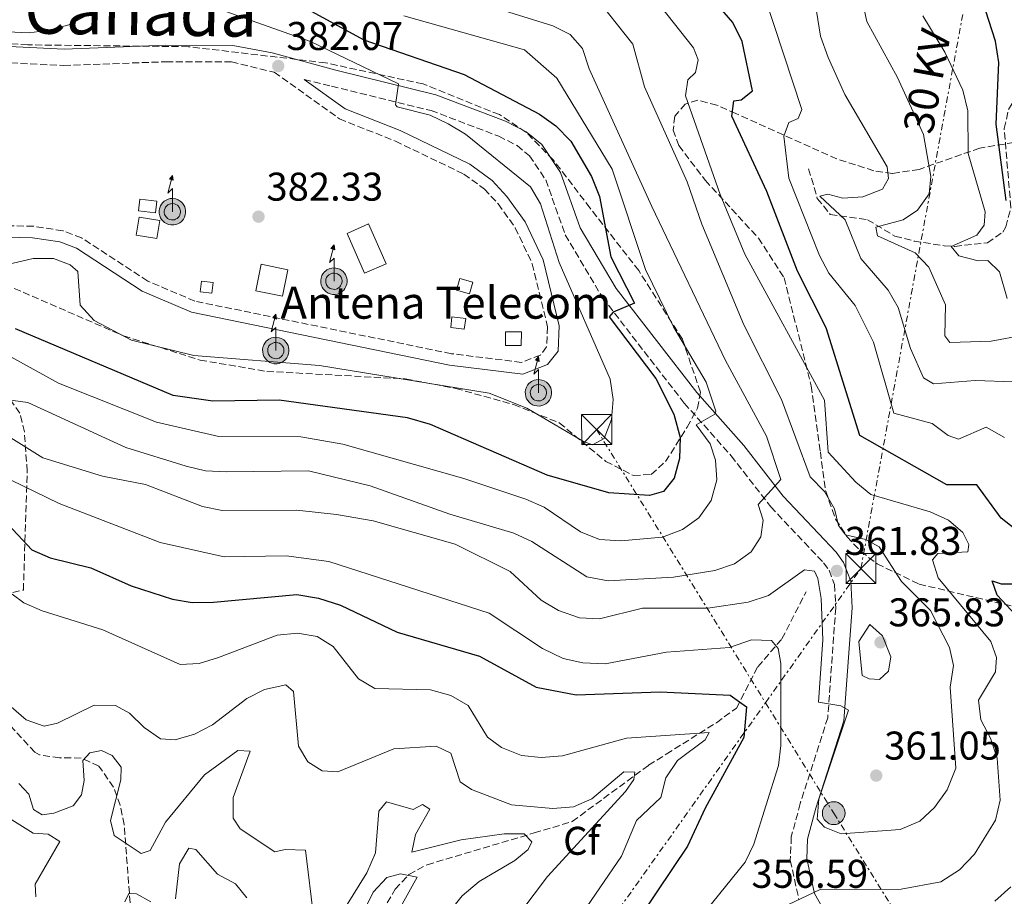
# Model space of a CAD drawing. Units: metres. Extents: x 612003 to 615503, y 4657612 to 4659980.
# Drawn here: x 613448 to 613694, y 4658703 to 4658922 of the extents above; entities that cross this region are included whole.
import ezdxf
from ezdxf.enums import TextEntityAlignment as Align

# ---------------------------------------------------------------- set-up
doc = ezdxf.new("R2010")
doc.units = ezdxf.units.M
doc.header["$MEASUREMENT"] = 0
doc.linetypes.add('DGN Style 3', pattern=[2.435890702152634, 1.739921930109024, -0.6959687720436097])
doc.linetypes.add('DGN Style 7', pattern=[3.4798438602180486, 1.565929737098122, -0.6959687720436097, 0.5219765790327072, -0.6959687720436097])
for name, color, linetype, lineweight in [('Antena (torre-poste)', 7, 'Continuous', 0), ('Camino', 7, 'DGN Style 3', 0), ('Construcción sin especificar', 1, 'Continuous', 0), ('Cota de punto acotado terreno', 7, 'Continuous', 0), ('Curva de nivel directora', 30, 'Continuous', 30), ('Curva de nivel intermedia', 30, 'Continuous', 0), ('Edificio', 1, 'Continuous', 13), ('Etiqueta de zona arbolada', 92, 'Continuous', 0), ('Línea eléctrica', 6, 'DGN Style 7', 0), ('Margen derecho', 7, 'Continuous', 0), ('Nave industrial', 1, 'Continuous', 13), ('Poste tendido eléctrico', 7, 'Continuous', 0), ('Punto acotado terreno (símbolo)', 7, 'Continuous', 0), ('Tensión línea eléctrica', 7, 'Continuous', 0), ('Texto de Cañada', 51, 'Continuous', 0), ('Tipo de antena', 7, 'Continuous', 0), ('Torre eléctrica', 7, 'Continuous', 0), ('Vaguada', 142, 'DGN Style 3', 13), ('Zona arbolada', 92, 'DGN Style 3', 0)]:
    doc.layers.add(name, color=color, linetype=linetype, lineweight=lineweight)
doc.styles.add('Style-Arial', font='arial.ttf')

# ---------------------------------------------------------------- blocks, each defined once
blk = doc.blocks.new('5PATER')
at = {"layer": 'Punto acotado terreno (símbolo)', "linetype": 'Continuous', "lineweight": 0}
h = blk.add_hatch(color=51, dxfattribs=at)
edge = h.paths.add_edge_path()
edge.add_ellipse((0, 0), major_axis=(-0.1095731443231308, -0.1110710700762829), ratio=0.9994222409660317, start_angle=0, end_angle=360)
blk = doc.blocks.new('5TME')
at = {"layer": 'Nave industrial', "color": 7, "linetype": 'Continuous', "lineweight": 0}
for p, q in [((-0.375, 0.375), (0.375, -0.375)), ((0.3723, 0.3776), (-0.3716, -0.3784))]:
    blk.add_line(p, q, dxfattribs=at)
at = {"layer": 'Nave industrial', "color": 7, "linetype": 'Continuous', "lineweight": 0, "flags": 128}
blk.add_lwpolyline([(-0.375, -0.375), (0.375, -0.375), (0.375, 0.375), (-0.375, 0.375), (-0.3716, -0.3784)], dxfattribs=at)
blk = doc.blocks.new('5PELE')
at = {"layer": 'Nave industrial', "linetype": 'Continuous', "lineweight": 0}
h = blk.add_hatch(color=9, dxfattribs=at)
edge = h.paths.add_edge_path()
edge.add_arc((-2.000000476837158e-05, 0), 0.2850000000000001, 0, 360)
at = {"layer": 'Nave industrial', "color": 252, "linetype": 'Continuous', "lineweight": 0}
blk.add_circle((-2.000000476837158e-05, 0), 0.2850000000000001, dxfattribs=at)
blk = doc.blocks.new('5ANTEN')
at = {"layer": 'Construcción sin especificar', "linetype": 'Continuous', "lineweight": 0, "extrusion": (0, 0, -1)}
blk.add_hatch(color=5, dxfattribs=at).paths.add_polyline_path([(-0.0254, 0.7572), (-0.0074, 0.8788), (0.0718, 0.7896000000000001)])
at = {"layer": 'Construcción sin especificar', "linetype": 'Continuous', "lineweight": 0}
for points in [[(0.039, -0.3583), (-0.0328, -0.3574), (-0.0921, -0.3441), (-0.1438, -0.3251), (-0.1919, -0.2949), (-0.2269, -0.263), (-0.2647, -0.2219), (-0.2906000000000001, -0.178), (-0.3112000000000001, -0.1303), (-0.3232, -0.064), (-0.3252, -0.0046), (-0.3178000000000001, 0.0489), (-0.2941000000000001, 0.1163), (-0.2696, 0.1597), (-0.2321, 0.2034), (-0.1989, 0.2326), (-0.171, 0.2528000000000001), (-0.099, 0.2862), (-0.0524, 0.2994), (0.0124, 0.3021), (0.0915, 0.2914), (0.1483, 0.269), (0.2024, 0.2377), (0.2338, 0.2116), (0.2578000000000001, 0.185), (0.291, 0.1357), (0.312, 0.0935), (0.3246, 0.0511), (0.3333, 0.0027), (0.3324000000000001, -0.0536), (0.3246, -0.1024), (0.305, -0.1598), (0.2789, -0.2113), (0.2476, -0.2515), (0.229, -0.2727), (0.1906, -0.3008), (0.1399, -0.3302), (0.0916, -0.3488)], [(0.0285, -0.2317), (-0.018, -0.2311), (-0.0563, -0.2225), (-0.0877, -0.2109), (-0.1151, -0.1938), (-0.1376, -0.1733), (-0.1625, -0.1461), (-0.1776, -0.1206), (-0.1893, -0.0935), (-0.1971, -0.05050000000000001), (-0.1984, -0.0112), (-0.1942, 0.019), (-0.1785, 0.06380000000000001), (-0.1655, 0.0867), (-0.1419, 0.1143), (-0.1199, 0.1337), (-0.1067, 0.1432), (-0.0549, 0.1672), (-0.0323, 0.1736), (0.006500000000000001, 0.1753), (0.0594, 0.1681), (0.0931, 0.1548), (0.1298, 0.1336), (0.146, 0.1201), (0.1579, 0.1069), (0.1815, 0.0719), (0.1939, 0.047), (0.2013, 0.0218), (0.2066, -0.0076), (0.2061, -0.0426), (0.2014, -0.0718), (0.1882, -0.1105), (0.1716, -0.1432), (0.1501, -0.1709), (0.1431, -0.1788), (0.1213, -0.1948), (0.08510000000000001, -0.2158), (0.0573, -0.2265)]]:
    blk.add_hatch(color=5, dxfattribs=at).paths.add_polyline_path(points)
at = {"layer": 'Construcción sin especificar', "color": 7, "linetype": 'Continuous', "lineweight": 0, "elevation": 0.05, "flags": 128}
blk.add_lwpolyline([(0.007, -0.0288), (0.0074, 0.5504), (-0.1102, 0.4384), (0.0074, 0.8788)], dxfattribs=at)
blk.add_lwpolyline([(0.0074, 0.8788), (0.0254, 0.7572), (-0.0718, 0.7896000000000001), (0.0074, 0.8788)], close=True, dxfattribs=at)
at = {"layer": 'Construcción sin especificar', "color": 7, "linetype": 'Continuous', "lineweight": 0, "flags": 128}
for points in [[(-0.2321, 0.2034), (-0.2696, 0.1597), (-0.2941000000000001, 0.1163), (-0.3178000000000001, 0.0489), (-0.3252, -0.0046), (-0.3232, -0.064), (-0.3112000000000001, -0.1303), (-0.2906000000000001, -0.178), (-0.2647, -0.2219), (-0.2269, -0.263), (-0.1919, -0.2949), (-0.1438, -0.3251), (-0.0921, -0.3441), (-0.0328, -0.3574), (0.039, -0.3583), (0.0916, -0.3488), (0.1399, -0.3302), (0.1906, -0.3008), (0.229, -0.2727), (0.2476, -0.2515), (0.2789, -0.2113), (0.305, -0.1598), (0.3246, -0.1024), (0.3324000000000001, -0.0536), (0.3333, 0.0027), (0.3246, 0.0511), (0.312, 0.0935), (0.291, 0.1357), (0.2578000000000001, 0.185), (0.2338, 0.2116), (0.2024, 0.2377), (0.1483, 0.269), (0.0915, 0.2914), (0.0124, 0.3021), (-0.0524, 0.2994), (-0.099, 0.2862), (-0.171, 0.2528000000000001), (-0.1989, 0.2326), (-0.2321, 0.2034)], [(-0.1419, 0.1143), (-0.1655, 0.0867), (-0.1785, 0.06380000000000001), (-0.1942, 0.019), (-0.1984, -0.0112), (-0.1971, -0.05050000000000001), (-0.1893, -0.0935), (-0.1776, -0.1206), (-0.1625, -0.1461), (-0.1376, -0.1733), (-0.1151, -0.1938), (-0.0877, -0.2109), (-0.0563, -0.2225), (-0.018, -0.2311), (0.0285, -0.2317), (0.0573, -0.2265), (0.08510000000000001, -0.2158), (0.1213, -0.1948), (0.1431, -0.1788), (0.1501, -0.1709), (0.1716, -0.1432), (0.1882, -0.1105), (0.2014, -0.0718), (0.2061, -0.0426), (0.2066, -0.0076), (0.2013, 0.0218), (0.1939, 0.047), (0.1815, 0.0719), (0.1579, 0.1069), (0.146, 0.1201), (0.1298, 0.1336), (0.0931, 0.1548), (0.0594, 0.1681), (0.006500000000000001, 0.1753), (-0.0323, 0.1736), (-0.0549, 0.1672), (-0.1067, 0.1432), (-0.1199, 0.1337), (-0.1419, 0.1143)]]:
    blk.add_lwpolyline(points, close=True, dxfattribs=at)

msp = doc.modelspace()

# ---------------------------------------------------------------- linework, layer by layer
at = {"layer": 'Camino', "color": 7, "linetype": 'DGN Style 3', "lineweight": 0}
for points in [[(613431.3700000013, 4658912.149999999, 381.8300000000018), (613459.2300000007, 4658910.820000002, 380.9600000000063), (613484.7499999997, 4658911.760000003, 381.7200000000012), (613501.089999999, 4658911.730000001, 381.5899999999965), (613511.7799999998, 4658909.140000001, 381.6199999999953), (613528.0799999987, 4658897.480000002, 382.2599999999949), (613542.0500000007, 4658891.920000004, 382.0099999999947), (613559.1799999991, 4658883.690000001, 382.0099999999947), (613564.2899999986, 4658879.960000004, 382.0099999999947), (613567.7100000007, 4658876.270000001, 382.0099999999947), (613572.0100000012, 4658870.280000002, 381.9900000000052), (613576.2699999993, 4658861.27, 381.8000000000029), (613580.079999998, 4658845.520000001, 381.8500000000058), (613579.85, 4658840.510000002, 382.0099999999947), (613578.2800000008, 4658838.469999999, 381.9700000000012), (613573.5599999981, 4658836.649999999, 381.8000000000029), (613556.0699999998, 4658838.820000002, 380.9600000000063), (613491.9600000004, 4658851.949999999, 381.8600000000007), (613480.1599999988, 4658856.970000001, 382.0000000000001), (613463.6499999973, 4658867.760000003, 381.8000000000029), (613458.949999999, 4658869.530000002, 381.8000000000029), (613451.6299999988, 4658870.66, 381.8200000000071), (613441.6399999998, 4658870.860000002, 382.0099999999947)], [(613519.2699999998, 4658907.320000002, 381.8500000000058), (613526.1099999994, 4658905.670000002, 381.2100000000065), (613550.9699999992, 4658899.570000002, 378.5399999999936), (613567.8999999984, 4658893.160000001, 376.929999999993), (613572.4600000004, 4658890.800000001, 376.7700000000041), (613575.5799999986, 4658888.280000002, 376.6900000000026), (613579.6299999986, 4658882.230000001, 376.5599999999977), (613584.5100000004, 4658868.510000002, 376.1399999999995), (613593.7999999997, 4658852.830000003, 375.5099999999948), (613614.2399999981, 4658826.460000001, 370.75), (613625.9799999996, 4658813.289999999, 366.7100000000063), (613635.8500000001, 4658800.550000001, 363.3500000000058), (613649.0500000011, 4658786.580000004, 361.800000000003), (613650.4400000013, 4658784.699999999, 361.679999999993), (613651.8099999971, 4658781.120000001, 361.6999999999971), (613652.0799999975, 4658775.340000001, 361.4700000000012), (613650.1000000016, 4658747.88, 359.6600000000036), (613643.2100000007, 4658726.420000004, 357.6900000000023), (613640.989999999, 4658718.13, 356.229999999996), (613640.7299999995, 4658712.270000001, 355.2100000000063), (613642.8700000008, 4658702.469999999, 353.0700000000069)]]:
    msp.add_polyline3d(points, dxfattribs=at)
at = {"layer": 'Curva de nivel directora', "color": 30, "linetype": 'Continuous', "lineweight": 30, "flags": 128}
for points, elevation in [([(613696.94, 4658795.020000001), (613693.3899999983, 4658797.740000002), (613687.36, 4658806.020000001), (613679.8499999996, 4658806.080000001), (613658.1199999994, 4658818.37), (613649.6799999992, 4658845.240000002), (613642.4999999999, 4658859.41), (613634.8499999989, 4658879.300000001), (613626.1399999983, 4658898.160000001), (613626.63, 4658901.980000001), (613628.4699999996, 4658902.25), (613631.269999998, 4658904.520000001), (613628.6699999986, 4658916.789999999), (613626.3399999995, 4658921.52), (613623.1199999986, 4658925.340000002), (613614.7199999989, 4658929.920000001), (613611.1899999994, 4658934.140000002), (613602.4299999997, 4658947.840000001), (613598.469999999, 4658951.340000001), (613593.8600000001, 4658953.150000001)], 350), ([(613502.5199999993, 4658934.550000003), (613534.1799999987, 4658917.25), (613559.2100000002, 4658908.539999999), (613578.0899999986, 4658898.66), (613582.1399999987, 4658895.730000001), (613585.8699999994, 4658891.920000001), (613591.0599999994, 4658883.09), (613593.0399999997, 4658878.109999999), (613595.9099999998, 4658863.029999999), (613601.8199999996, 4658851.470000001), (613596.4999999999, 4658849.230000001), (613595.4600000004, 4658847.99), (613607.1599999993, 4658832.640000002), (613611.6399999987, 4658823.720000001), (613613.2399999991, 4658817.86), (613613.0599999981, 4658812.61), (613611.7500000005, 4658807.699999999), (613609.0300000003, 4658804.410000001), (613605.5900000003, 4658803.400000001), (613595.4000000001, 4658804.050000002), (613579.9599999995, 4658808.510000001), (613550.8099999982, 4658821.140000002), (613545.0700000006, 4658822.78), (613513.0099999991, 4658827.180000001), (613496.4299999987, 4658826.970000001), (613486.4999999999, 4658828.37), (613447.1600000006, 4658845.010000001)], 375), ([(613694.6399999999, 4658877.100000001), (613692.1799999991, 4658896.140000001), (613692.8099999992, 4658911.57), (613692.0000000001, 4658916.880000001), (613688.7799999992, 4658927.010000001)], 325), ([(613444.0999999985, 4658797.359999999), (613451.2499999988, 4658789.810000001), (613455.8199999997, 4658787.79), (613465.9200000005, 4658785.28), (613476.0700000006, 4658780.810000002), (613486.3500000001, 4658777.510000001), (613491.2699999998, 4658776.670000001), (613496.6399999986, 4658776.720000002), (613517.4300000003, 4658778.680000001), (613522.8499999985, 4658777.779999999), (613528.3099999989, 4658776.02), (613542.5299999992, 4658769.260000001), (613563.0599999992, 4658763.290000001), (613577.2100000002, 4658755.539999999), (613587.1900000003, 4658753.630000004), (613608.2599999991, 4658754.34), (613625.6899999991, 4658753.480000001), (613629.7500000005, 4658750.600000001), (613629.12, 4658742.91), (613619.4399999996, 4658725.29), (613615.0799999987, 4658715.750000001), (613603.4299999989, 4658698.510000001)], 350), ([(613699.3699999995, 4658771.070000002), (613692.4099999992, 4658778.53), (613691.2000000001, 4658782.100000001), (613693.4599999997, 4658781.290000001), (613698.48, 4658781.310000001)], 350), ([(613691.8499999981, 4658702.050000001), (613695.8099999989, 4658705.660000001)], 350)]:
    msp.add_lwpolyline(points, dxfattribs=dict(at, elevation=elevation))
at = {"layer": 'Curva de nivel intermedia', "color": 30, "linetype": 'Continuous', "lineweight": 0, "flags": 128}
for points, elevation in [([(613694.2599999999, 4658817.84), (613689.7100000014, 4658820.480000001), (613682.7599999999, 4658817.500000001), (613680.1500000014, 4658818.350000001), (613676.1799999995, 4658821.400000001), (613666.5999999995, 4658823.929999999), (613661.5500000003, 4658841.679999999), (613656.91, 4658850.850000001), (613650.3400000008, 4658858.919999998), (613648.0000000006, 4658863.330000001), (613640.3300000017, 4658882.649999999), (613639.1000000001, 4658893.159999999), (613640.3699999996, 4658896.560000001), (613642.7100000001, 4658897.550000002), (613643.5800000017, 4658899.82), (613634.440000002, 4658927.749999999), (613631.2200000011, 4658931.369999999), (613622.0700000003, 4658936.019999999), (613616.8500000011, 4658943.949999999), (613610.2500000006, 4658958.930000001), (613607.3400000005, 4658963.179999999)], 345.0000000000001), ([(613699.0200000008, 4658843.449999998), (613690.9299999995, 4658841.980000001), (613680.5600000005, 4658841.59), (613679.3400000001, 4658843.289999999), (613679.480000001, 4658851.010000001), (613675.3700000005, 4658860.430000001), (613671.9000000014, 4658864.019999999), (613662.5600000005, 4658868.259999999), (613662.1300000015, 4658870.430000001), (613668.9500000009, 4658872.230000001), (613672.5000000005, 4658874.679999999), (613675.4300000007, 4658878.730000001), (613675.8900000012, 4658883.119999998), (613674.0499999993, 4658893.539999999), (613667.5200000005, 4658907.829999999), (613659.8300000014, 4658921.850000001), (613655.360000001, 4658942.38)], 334.9999999999999), ([(613696.4800000016, 4658831.77), (613686.9100000006, 4658832.119999998), (613676.5500000005, 4658831.32), (613674.0300000015, 4658832.789999999), (613670.7500000002, 4658840.109999999), (613667.6900000003, 4658850.38), (613665.1500000011, 4658854.689999999), (613658.3300000017, 4658862.57), (613654.42, 4658872.289999999), (613648.1400000014, 4658878.199999999), (613650.1100000006, 4658878.669999998), (613653.9000000014, 4658877.699999998), (613658.8900000004, 4658878.019999998), (613663.780000001, 4658879.96), (613665.2600000007, 4658882.569999998), (613664.9099999998, 4658885.499999999), (613654.3300000007, 4658903.609999998), (613650.1900000012, 4658912.810000001), (613648.2700000011, 4658918.119999999), (613646.6300000004, 4658928.679999999), (613645.03, 4658933.73)], 340.0000000000001), ([(613441.9200000013, 4658820.319999999), (613453.9500000011, 4658812.769999999), (613468.8600000021, 4658808.210000001), (613479.630000001, 4658806.13), (613493.8500000013, 4658800.67), (613498.7500000009, 4658799.659999999), (613517.4000000012, 4658799.730000001), (613527.3299999998, 4658798.619999997), (613536.5000000009, 4658797.04), (613556.9700000007, 4658791.250000001), (613570.7500000005, 4658784.369999998), (613578.490000001, 4658777.23), (613582.7800000003, 4658774.67), (613588.0300000008, 4658772.810000001), (613593.0300000008, 4658772.59), (613603.8300000012, 4658775.24), (613620.1500000004, 4658775.230000001), (613630.1799999995, 4658776.720000001), (613635.2500000012, 4658778.38), (613644.25, 4658784.789999999), (613646.7500000012, 4658784.489999999), (613647.6400000007, 4658782.63), (613648.4100000019, 4658777.679999999), (613648.8700000001, 4658767.359999998), (613647.7700000004, 4658751.789999999), (613653.3899999997, 4658750.81), (613655.2800000006, 4658749.779999999), (613647.8399999996, 4658727.489999999), (613647.4599999997, 4658722.489999999), (613649.3100000004, 4658720.5), (613653.4800000013, 4658718.869999998), (613668.2100000011, 4658719.92), (613673.0900000005, 4658722.060000001), (613676.7500000017, 4658725.46), (613679.9200000013, 4658729.850000001), (613682.0600000003, 4658735.230000001), (613680.7200000014, 4658755.49), (613681.5400000017, 4658760.939999999), (613680.5400000004, 4658765.409999999), (613675.7500000005, 4658774.640000001), (613668.5599999998, 4658781.92), (613662.9800000008, 4658790.600000001), (613659.6100000001, 4658792.429999999), (613654.570000002, 4658793.579999999), (613652.7600000015, 4658795.859999999), (613651.7700000014, 4658800.06), (613649.3100000004, 4658804.42), (613645.7000000007, 4658808.029999998), (613638.5700000003, 4658827.34), (613629.12, 4658846.01), (613618.6200000015, 4658871.17), (613614.9800000002, 4658881.789999999), (613604.2699999993, 4658905.52), (613601.3800000015, 4658916.140000002), (613591.4700000007, 4658928.720000001)], 359.9999999999999), ([(613434.78, 4658828.689999999), (613450.2100000016, 4658826.619999998), (613474.6900000013, 4658815.42), (613489.7600000009, 4658810.71), (613494.6300000015, 4658809.57), (613499.8000000014, 4658809.3), (613520.3700000017, 4658809.59), (613535.7200000007, 4658805.8), (613555.6800000009, 4658798.689999999), (613571.6500000014, 4658793.949999998), (613576.1900000009, 4658791.859999998), (613589.9300000007, 4658783.09), (613595.2500000005, 4658782.050000001), (613611.5400000003, 4658782.949999999), (613621.8800000002, 4658784.65), (613626.790000001, 4658786.3), (613630.990000001, 4658789.289999999), (613633.3400000001, 4658793.039999999), (613633.9300000002, 4658797.21), (613632.6900000018, 4658801.11), (613638.3700000015, 4658807.369999998), (613634.7800000017, 4658818.199999998), (613624.5800000003, 4658837.13), (613606.1400000001, 4658875.600000001), (613590.4600000003, 4658909.99), (613588.7900000006, 4658915.039999999), (613585.7100000005, 4658918.600000001), (613581.360000001, 4658920.769999998), (613561.7899999997, 4658926.779999998)], 365.0000000000001), ([(613490.2999999997, 4658927.739999999), (613520.820000001, 4658916.83), (613542.850000001, 4658906.279999999), (613542.0700000009, 4658901.019999998), (613542.5, 4658900.470000001), (613550.7700000004, 4658898.439999999), (613555.2800000008, 4658896.279999999), (613559.55, 4658893.650000001), (613575.7999999998, 4658880.529999998), (613578.320000001, 4658876.220000001), (613582.9900000005, 4658861.63), (613595.7399999998, 4658832.449999999), (613596.4400000017, 4658827.4), (613596.0700000006, 4658822.42), (613594.24, 4658817.659999999), (613591.3299999998, 4658816.09), (613589.0700000002, 4658816.899999999), (613574.9100000003, 4658825.179999999), (613565.5, 4658828.969999999), (613523.0700000018, 4658835.890000001), (613491.680000001, 4658838.390000001), (613476.0800000017, 4658842.21), (613466.7699999999, 4658847.099999999), (613463.2600000007, 4658850.979999999), (613462.6700000007, 4658859.33), (613460.820000002, 4658861.06), (613456.6600000003, 4658862.56), (613451.5599999995, 4658862.609999998), (613441.4600000009, 4658860.310000001)], 380.0000000000001), ([(613445.1199999999, 4658919.230000001), (613450.5800000004, 4658918.989999999), (613455.5400000003, 4658919.619999999), (613460.4900000013, 4658920.939999998), (613474.1300000004, 4658928.23)], 380.0000000000001), ([(613637.0800000017, 4658699.74), (613648.2100000007, 4658704.930000001), (613668.4300000002, 4658704.999999999), (613678.3800000012, 4658706.91), (613682.9800000011, 4658709.899999999), (613686.780000001, 4658713.759999999), (613692.0500000016, 4658722.319999999), (613693.2100000016, 4658727.239999999), (613692.3900000014, 4658737.789999999), (613690.7599999995, 4658742.77), (613688.3600000013, 4658747.309999999), (613687.8000000003, 4658752.279999998), (613692.0500000016, 4658759.350000001), (613692.2800000019, 4658762.939999999), (613690.8300000011, 4658766.9), (613677.6500000004, 4658782.830000001), (613676.230000001, 4658787.279999998), (613677.6300000001, 4658788.890000001), (613685.1000000001, 4658789.349999999), (613685.3200000015, 4658791.159999999), (613683.8600000018, 4658794.149999999), (613680.2699999999, 4658797.27), (613675.7100000002, 4658799.330000001), (613660.8799999997, 4658803.67), (613657.0799999998, 4658806.710000001), (613650.2100000011, 4658814.199999999), (613649.2900000003, 4658827.220000002), (613629.3700000005, 4658863.67), (613623.1900000002, 4658878.579999999), (613614.5500000011, 4658903.24), (613615.0899999999, 4658907.27), (613617.0299999999, 4658909.060000001), (613617.7000000004, 4658912.27), (613616.5200000004, 4658915.220000001), (613606.7500000005, 4658927.749999999)], 355.0000000000001), ([(613438.800000001, 4658841.92), (613457.8600000005, 4658831.430000001), (613482.3700000015, 4658821.680000001), (613497.9100000004, 4658818.17), (613518.4500000017, 4658818.019999999), (613528.9300000003, 4658816.189999999), (613559.2000000014, 4658807.659999999), (613574.6200000019, 4658802.489999999), (613579.2199999996, 4658800.509999999), (613588.280000001, 4658794.3), (613593.0300000008, 4658792.439999999), (613598.430000001, 4658792.070000002), (613608.8300000012, 4658792.939999999), (613613.7900000013, 4658794.880000001), (613617.8400000012, 4658797.849999999), (613620.9800000017, 4658802.140000001), (613622.41, 4658807.270000001), (613622.0700000003, 4658812.259999999), (613620.7300000014, 4658816.3), (613617.2300000011, 4658821.079999999), (613621.8800000002, 4658823.75), (613622.1500000008, 4658824.460000001), (613619.7100000001, 4658831.720000001), (613611.5400000003, 4658845.539999999), (613604.5300000008, 4658859.819999999), (613596.1900000013, 4658884.960000001), (613582.36, 4658907.690000001), (613574.3500000014, 4658914.769999999), (613544.1400000006, 4658923.220000001)], 370.0000000000001), ([(613694.9300000004, 4658852.589999998), (613693.0199999993, 4658859.279999998), (613690.1200000005, 4658862.09), (613687.6500000005, 4658861.989999999), (613682.8300000015, 4658863.259999999), (613680.9200000004, 4658865.57), (613687.3300000008, 4658868.439999998), (613689.1400000014, 4658870.970000001), (613689.4000000006, 4658874.23), (613685.1400000004, 4658888.82), (613685.0599999998, 4658899.519999999), (613683.8100000004, 4658904.65), (613679.32, 4658914.149999999), (613673.8600000016, 4658923.249999999)], 330.0000000000001), ([(613446.0900000001, 4658807.189999999), (613458.0300000003, 4658801.380000001), (613483.3000000013, 4658791.65), (613499.2900000018, 4658788.05), (613514.7700000004, 4658788.32), (613525.4000000008, 4658786.939999999), (613565.5100000012, 4658774.029999998), (613578.7900000005, 4658765.13), (613584.0000000007, 4658762.679999998), (613588.870000001, 4658761.55), (613594.4900000005, 4658761.359999999), (613609.8100000003, 4658764.24), (613625.5599999994, 4658765.45), (613631.0300000011, 4658767.33), (613636.0700000015, 4658767.140000001), (613637.7300000022, 4658765.189999999), (613638.4100000017, 4658761.449999999), (613638.3500000013, 4658740.930000001), (613637.75, 4658735.970000001), (613631.6300000001, 4658716.289999999), (613629.4599999997, 4658711.779999998), (613619.6699999997, 4658699.600000001)], 355.0000000000001), ([(613446.3300000014, 4658778.720000001), (613449.2300000006, 4658776.59), (613453.8000000013, 4658774.560000001), (613468.9900000016, 4658769.8)], 345.0000000000001), ([(613663.0600000012, 4658757.460000001), (613660.4400000017, 4658757.550000001), (613658.7200000006, 4658758.46), (613657.8399999999, 4658766.939999999), (613660.6400000006, 4658771.13), (613663.8000000011, 4658768.319999999), (613665.8200000017, 4658763.099999999), (613665.2600000007, 4658759.48), (613663.0600000012, 4658757.460000001)], 365), ([(613468.9900000016, 4658769.8), (613488.2600000012, 4658761.189999999), (613493.0600000002, 4658761.46), (613497.8600000013, 4658762.88), (613512.5300000008, 4658768.489999999), (613517.5900000012, 4658768.99), (613522.5199999998, 4658768.199999999), (613526.5000000006, 4658765.630000001), (613532.8600000021, 4658757.609999998), (613536.8899999998, 4658755.15), (613550.8300000007, 4658754.800000002), (613555.8799999999, 4658753.4), (613560.2200000006, 4658750.900000001), (613565.0799999998, 4658743.039999997), (613568.5700000012, 4658740.460000001), (613573.5300000011, 4658738.470000002), (613578.510000001, 4658737.939999999), (613583.7800000017, 4658738.390000001), (613599.8100000002, 4658742.749999999), (613620.4299999997, 4658744.220000001), (613619.4599999995, 4658742.359999998), (613612.5300000005, 4658737.189999999), (613609.6000000002, 4658732.850000001), (613608.390000001, 4658727.98), (613602.3400000003, 4658722.190000001), (613598.5300000015, 4658713.259999998), (613589.8600000013, 4658700.599999999)], 345.0000000000001), ([(613446.0499999998, 4658750.619999999), (613449.7600000001, 4658747.309999999), (613454.32, 4658745.76), (613457.6300000002, 4658746.550000002), (613466.79, 4658750.98), (613472.1200000009, 4658750.960000002), (613475.6400000014, 4658748.999999999), (613479.26, 4658745.470000001), (613483.3600000016, 4658742.62), (613487.0600000009, 4658742.380000001), (613491.8500000008, 4658743.8), (613496.3500000003, 4658746.119999997), (613504.910000001, 4658752.67), (613509.3800000015, 4658754.909999998), (613514.7000000011, 4658756.050000001), (613516.5600000008, 4658754.459999999), (613517.8799999995, 4658740.789999999), (613520.1500000005, 4658736.890000001)], 340.0000000000001), ([(613447.9699999997, 4658731.41), (613450.4300000007, 4658728.76), (613451.5900000008, 4658724.98), (613453.8200000015, 4658723.63), (613456.6900000015, 4658724.039999999), (613461.5100000005, 4658725.9), (613463.6600000008, 4658728.599999999), (613464.3, 4658732.15), (613463.9500000014, 4658737.15), (613465.7300000006, 4658739.140000001), (613468.5900000016, 4658739.689999999), (613471.2900000017, 4658738.429999999), (613473.5, 4658735.489999999), (613473.4400000019, 4658732.390000001), (613470.8700000015, 4658722.159999999), (613471.8200000013, 4658718.439999999), (613478.5400000003, 4658713.96), (613480.7599999999, 4658714.74), (613484.6, 4658721.75), (613494.360000001, 4658733.599999999), (613502.6700000013, 4658739.699999998), (613505.7800000005, 4658739.509999998), (613501.5000000001, 4658727.98), (613501.5300000014, 4658722.749999999), (613503.2999999995, 4658720.13), (613511.9500000018, 4658714.359999998), (613514.5500000013, 4658714.939999999), (613519.5899999995, 4658714.81), (613521.6799999994, 4658697.65)], 334.9999999999999), ([(613520.1500000005, 4658736.890000001), (613523.7600000004, 4658734.59), (613527.7000000009, 4658734.390000001), (613541.6799999997, 4658740.140000001), (613552.240000001, 4658740.749999999), (613555.8700000009, 4658739.01), (613558.2699999993, 4658731.88), (613561.060000001, 4658729.949999998), (613571.1100000005, 4658726.119999999), (613581.4300000002, 4658725.199999998), (613586.5700000012, 4658725.640000002), (613591.1599999999, 4658727.619999999), (613599.1600000019, 4658734.380000001), (613601.8600000021, 4658734.230000001), (613601.6400000007, 4658732.420000001), (613599.5199999996, 4658729.449999998), (613580.0399999999, 4658708.220000001), (613570.3400000016, 4658695.29)], 340.0000000000001), ([(613438.1300000005, 4658727.4), (613451.5400000016, 4658718.989999999)], 330.0000000000001), ([(613529.6200000009, 4658700.520000001), (613534.9200000005, 4658709.15), (613537.0500000007, 4658714.13), (613537.9, 4658724.510000001), (613539.8700000015, 4658726.859999999), (613546.480000001, 4658724.92), (613548.8600000015, 4658726.189999999), (613550.6699999997, 4658725.009999999), (613547.0599999998, 4658718.689999999), (613546.2000000015, 4658714.3), (613558.5100000007, 4658717.369999999), (613569.2100000004, 4658718.890000001), (613574.2100000005, 4658718.84), (613576.1100000005, 4658716.84), (613575.2000000008, 4658714.98), (613571.8900000005, 4658712.199999999), (613563.01, 4658706.96), (613558.7499999999, 4658703.350000001), (613552.3300000003, 4658695.399999999)], 334.9999999999999), ([(613451.5400000016, 4658718.989999999), (613455.2699999999, 4658718.769999998), (613458.2200000003, 4658716.92), (613452.0300000011, 4658706.289999999), (613452.1800000009, 4658703.130000001)], 330.0000000000001), ([(613487.1200000012, 4658702.659999999), (613488.1500000015, 4658711.400000001), (613490.4299999992, 4658715.279999999), (613492.1700000005, 4658714.930000001), (613497.5700000006, 4658708.770000001), (613502.0800000012, 4658706.340000001), (613504.9400000002, 4658702.890000001)], 330.0000000000001), ([(613529.7100000003, 4658690.529999998), (613536.5099999999, 4658704.310000001), (613539.8800000004, 4658707.980000001), (613543.3499999995, 4658708.859999999), (613547.4700000011, 4658708.050000001), (613539.1100000015, 4658692.86)], 330.0000000000001), ([(613474.440000001, 4658701.890000001), (613475.4600000002, 4658703.96), (613477.3300000011, 4658703.890000001), (613480.9100000019, 4658701.869999998)], 330.0000000000001)]:
    msp.add_lwpolyline(points, dxfattribs=dict(at, elevation=elevation))
at = {"layer": 'Edificio', "color": 1, "linetype": 'Continuous', "lineweight": 13, "extrusion": (0.04888515825893356, -0.00537568751094326, 0.9987899395197088), "elevation": 5329.994275267483, "flags": 128}
msp.add_lwpolyline([(4698019.025513921, -100419.2898342009), (4698016.097972291, -100419.2898342009), (4698016.09175547, -100415.0197918878), (4698019.019297102, -100415.019791888), (4698019.025513921, -100419.2898342009)], close=True, dxfattribs=at)
at = {"layer": 'Edificio', "color": 51, "linetype": 'Continuous', "lineweight": 13, "extrusion": (0.04888515825893356, -0.00537568751094326, 0.9987899395197088), "elevation": 5329.994275267483, "flags": 128}
msp.add_lwpolyline([(4698016.097972291, -100419.2898342009), (4698016.09175547, -100415.0197918878), (4698019.019297102, -100415.019791888), (4698019.025513921, -100419.2898342009), (4698016.097972291, -100419.2898342009)], dxfattribs=at)
at = {"layer": 'Edificio', "color": 1, "linetype": 'Continuous', "lineweight": 13, "extrusion": (-0.089740374323855, -0.06054614689067579, 0.9941231459496892), "elevation": -336751.4572525333, "flags": 128}
msp.add_lwpolyline([(-3518914.327949851, 3096007.124380973), (-3518915.372275373, 3096001.304794717), (-3518926.053655211, 3096003.239096757), (-3518925.017619402, 3096009.064243059), (-3518914.327949851, 3096007.124380973)], close=True, dxfattribs=at)
at = {"layer": 'Edificio', "color": 51, "linetype": 'Continuous', "lineweight": 13, "extrusion": (-0.089740374323855, -0.06054614689067579, 0.9941231459496892), "elevation": -336751.4572525333, "flags": 128}
msp.add_lwpolyline([(-3518925.017619402, 3096009.064243059), (-3518926.053655211, 3096003.239096757), (-3518915.372275373, 3096001.304794717), (-3518914.327949851, 3096007.124380973), (-3518925.017619402, 3096009.064243059)], dxfattribs=at)
at = {"layer": 'Edificio', "color": 1, "linetype": 'Continuous', "lineweight": 13, "extrusion": (0.05415049218489673, -0.04251447504169853, 0.9976273069679189), "elevation": -164462.1748860633, "flags": 128}
msp.add_lwpolyline([(4043274.518861169, 2388777.744393982), (4043268.440619288, 2388774.694102905), (4043265.391390306, 2388780.794685059), (4043271.475807496, 2388783.837129333), (4043274.518861169, 2388777.744393982)], close=True, dxfattribs=at)
at = {"layer": 'Edificio', "color": 51, "linetype": 'Continuous', "lineweight": 13, "extrusion": (0.05415049218489673, -0.04251447504169853, 0.9976273069679189), "elevation": -164462.1748860633, "flags": 128}
msp.add_lwpolyline([(4043268.440619288, 2388774.694102905), (4043265.391390306, 2388780.794685059), (4043271.475807496, 2388783.837129333), (4043274.518861169, 2388777.744393982), (4043268.440619288, 2388774.694102905)], dxfattribs=at)
at = {"layer": 'Edificio', "color": 1, "linetype": 'Continuous', "lineweight": 13, "extrusion": (0.1293860833262199, 0.2373053956713852, 0.9627800323161818), "elevation": 1185329.153536136, "flags": 128}
msp.add_lwpolyline([(1691502.760275581, -4220807.577678405), (1691502.085611322, -4220804.469861143), (1691505.379445257, -4220803.692906828), (1691506.054109516, -4220806.800724089), (1691502.760275581, -4220807.577678405)], close=True, dxfattribs=at)
at = {"layer": 'Edificio', "color": 51, "linetype": 'Continuous', "lineweight": 13, "extrusion": (0.1293860833262199, 0.2373053956713852, 0.9627800323161818), "elevation": 1185329.153536135, "flags": 128}
msp.add_lwpolyline([(1691502.085611322, -4220804.469861143), (1691505.379445257, -4220803.692906828), (1691506.054109516, -4220806.800724089), (1691502.760275581, -4220807.577678405), (1691502.085611322, -4220804.469861143)], dxfattribs=at)
at = {"layer": 'Edificio', "color": 51, "linetype": 'Continuous', "lineweight": 13, "extrusion": (0.07085879255243635, -0.008823925112853435, 0.9974473268617313), "elevation": 2746.175945441137, "flags": 128}
msp.add_lwpolyline([(4698957.669208614, -32969.53142990696), (4698957.67800857, -32966.60040243145), (4698960.348476694, -32966.60040243156), (4698960.340912477, -32969.54132792924), (4698957.669208614, -32969.53142990696)], dxfattribs=at)
at = {"layer": 'Edificio', "color": 51, "linetype": 'Continuous', "lineweight": 13, "extrusion": (0.04026864292376974, -0.1612995360490456, 0.9860836151500747), "elevation": -726383.9869844858, "flags": 128}
msp.add_lwpolyline([(1723741.207426907, 4310727.765142215), (1723738.003123134, 4310729.025910701), (1723738.965172041, 4310731.552224596), (1723742.179178034, 4310730.289067648), (1723741.207426907, 4310727.765142215)], dxfattribs=at)
at = {"layer": 'Edificio', "color": 1, "linetype": 'Continuous', "lineweight": 13, "extrusion": (0.04026864292376974, -0.1612995360490456, 0.9860836151500747), "elevation": -726383.9869039485, "flags": 128}
msp.add_lwpolyline([(1723742.179178034, 4310730.289067648), (1723741.207426907, 4310727.765142215), (1723738.003123134, 4310729.025910701), (1723738.965172041, 4310731.552224596), (1723742.179178034, 4310730.289067648)], close=True, dxfattribs=at)
at = {"layer": 'Edificio', "color": 1, "linetype": 'Continuous', "lineweight": 13, "extrusion": (0.0006142705702472244, 0.1222398481539929, 0.9925003990905773), "elevation": 570254.3260620126, "flags": 128}
msp.add_lwpolyline([(-590154.8119929967, -4626859.602017731), (-590154.8091287101, -4626856.166192969), (-590150.8290784595, -4626856.166192969), (-590150.8319427454, -4626859.602017731), (-590154.8119929967, -4626859.602017731)], close=True, dxfattribs=at)
at = {"layer": 'Edificio', "color": 51, "linetype": 'Continuous', "lineweight": 13, "extrusion": (0.0006142705702472244, 0.1222398481539929, 0.9925003990905773), "elevation": 570254.3260620126, "flags": 128}
msp.add_lwpolyline([(-590150.8319427454, -4626859.602017731), (-590150.8290784595, -4626856.166192969), (-590154.8091287101, -4626856.166192969), (-590154.8119929967, -4626859.602017731), (-590150.8319427454, -4626859.602017731)], dxfattribs=at)
at = {"layer": 'Edificio', "color": 1, "linetype": 'Continuous', "lineweight": 13}
for points in [[(613483.2100000001, 4658872.08, 384.7299999999959), (613482.4900000002, 4658867.560000001, 384.7299999999959), (613477.2699999996, 4658868.41, 385.3600000000006), (613478, 4658872.92, 385.3600000000006)], [(613496.4900000002, 4658856.59, 384.9400000000023), (613496.1500000004, 4658853.939999999, 384.9400000000023), (613493.25, 4658854.310000001, 385.1499999999942), (613493.5800000001, 4658856.960000001, 385.1499999999942)]]:
    msp.add_polyline3d(points, close=True, dxfattribs=at)
at = {"layer": 'Edificio', "color": 51, "linetype": 'Continuous', "lineweight": 13}
msp.add_polyline3d([(613482.4900000002, 4658867.560000001, 384.7299999999959), (613477.2699999996, 4658868.41, 385.3600000000006), (613478, 4658872.92, 385.3600000000006), (613483.2100000001, 4658872.08, 384.7299999999959), (613482.4900000002, 4658867.560000001, 384.7299999999959)], dxfattribs=at)
at = {"layer": 'Línea eléctrica', "color": 6, "linetype": 'DGN Style 7', "lineweight": 0}
for points in [[(612964.8899999995, 4657765.350000001, 302.0599999999977), (612972.8823813358, 4657781.003721034, 302.5629000000045), (613091.3999999985, 4658013.13, 310.0200000000041), (613070.0199999991, 4658176.84, 317.9700000000012), (613196.3103196203, 4658286.069102772, 319.3277999999991), (613213.1097287007, 4658300.598992208, 319.5084000000061), (613313.6999999986, 4658387.600000001, 320.5899999999965), (613478.5199999985, 4658531.989999999, 321.7400000000052), (613567.7800000004, 4658657.640000001, 343.9700000000012), (613634.5419778181, 4658751.607852226, 356.5338999999949), (613658.3799999991, 4658785.160000001, 361.0200000000041), (613698.2800000014, 4659002.269999999, 323.6000000000058)], [(613592.3500000017, 4658819.86, 380.2100000000065), (613634.5419778181, 4658751.607852226, 365.9869000000036), (613651.5900000008, 4658724.030000002, 360.2400000000052), (613716.9499999997, 4658618.87, 337.179999999993), (613773.0900000008, 4658527.519999999, 325.5899999999965), (613641.5199999991, 4658281.399999999, 311.2400000000052)]]:
    msp.add_polyline3d(points, dxfattribs=at)
at = {"layer": 'Margen derecho', "color": 7, "linetype": 'Continuous', "lineweight": 0}
for points in [[(613431.7800000004, 4658916.230000001, 381.8300000000018), (613459.260000002, 4658914.920000004, 380.9600000000063), (613484.6799999982, 4658915.859999999, 381.7200000000012), (613501.48, 4658915.830000003, 381.5899999999965), (613511.2899999979, 4658913.960000002, 381.6100000000007), (613527.1399999999, 4658909.640000002, 381.2100000000065), (613552.1900000018, 4658903.489999998, 378.5399999999936), (613569.5700000003, 4658896.91, 376.929999999993), (613574.719999998, 4658894.25, 376.7700000000041), (613578.6400000007, 4658891.080000003, 376.6900000000026), (613583.3199999989, 4658884.090000001, 376.5599999999977), (613588.2399999986, 4658870.260000002, 376.1399999999995), (613597.1999999994, 4658855.140000001, 375.5099999999948), (613617.3899999998, 4658829.09, 370.75), (613629.1400000001, 4658815.910000001, 366.7100000000063), (613638.9699999982, 4658803.220000001, 363.3500000000058), (613652.1900000017, 4658789.219999999, 361.800000000003), (613654.0699999991, 4658786.690000003, 361.679999999993), (613655.8799999973, 4658781.970000001, 361.6999999999971), (613656.1900000003, 4658775.289999999, 361.4700000000012), (613654.1499999973, 4658747.09, 359.6600000000036), (613647.14, 4658725.270000001, 357.6900000000023), (613645.0700000003, 4658717.500000001, 356.229999999996), (613644.8500000013, 4658712.620000001, 355.2100000000063), (613646.7499999988, 4658703.949999999, 353.0700000000069), (613652.8299999986, 4658693.210000001, 350.6699999999983)], [(613441.6799999999, 4658867.980000002, 382.0099999999947), (613451.3799999985, 4658867.780000002, 381.8200000000071), (613458.2100000014, 4658866.730000001, 381.8000000000029), (613462.3399999997, 4658865.170000004, 381.8000000000029), (613478.7999999997, 4658854.420000004, 382.0000000000001), (613491.1000000021, 4658849.180000001, 381.8600000000007), (613555.6000000006, 4658835.970000001, 380.9600000000063), (613573.9200000024, 4658833.699999999, 381.8000000000029), (613580.0699999991, 4658836.080000003, 381.9700000000012), (613582.6900000009, 4658839.470000001, 382.0099999999947), (613582.969999998, 4658845.800000003, 381.8500000000058), (613579.0000000006, 4658862.230000001, 381.8000000000029), (613574.4999999988, 4658871.739999999, 381.9900000000052), (613569.9400000013, 4658878.100000003, 382.0099999999947), (613566.2100000009, 4658882.120000003, 382.0099999999947), (613560.670000002, 4658886.170000002, 382.0099999999947), (613543.2100000009, 4658894.559999999, 382.0099999999947), (613529.4699999989, 4658900.030000002, 382.2599999999949), (613519.2699999998, 4658907.320000002, 381.8500000000058)]]:
    msp.add_polyline3d(points, dxfattribs=at)
at = {"layer": 'Vaguada', "color": 142, "linetype": 'DGN Style 3', "lineweight": 13}
for points in [[(613645.3200000003, 4658885.029999999, 342.1100000000006), (613647.4900000002, 4658877.630000001, 340.0099999999948), (613650.7300000006, 4658873.600000001, 338.3300000000018), (613660.0199999996, 4658872.289999999, 335.820000000007), (613666.8799999999, 4658868.180000001, 332.8899999999995), (613671.6500000004, 4658866.970000001, 331.8000000000029), (613679.2000000002, 4658865.77, 330.3699999999953), (613681.8300000001, 4658865.630000001, 329.1100000000006), (613689.9699999997, 4658866.539999999, 327.6499999999942), (613693.8600000005, 4658869.199999999, 325.8399999999965), (613694.6200000001, 4658870.480000001, 325.5500000000029), (613695.8499999996, 4658875.369999999, 325.570000000007), (613694.1799999997, 4658895.07, 323.6600000000035), (613695.2699999996, 4658899.850000001, 323.2599999999948), (613699.3300000001, 4658906.74, 322.570000000007), (613702.3300000001, 4658909.77, 322.1999999999971), (613710.9199999999, 4658914.859999999, 321.4700000000012), (613716.3099999996, 4658919.100000001, 320.9400000000023)], [(613495.8200000003, 4658630.600000001, 320.7599999999948), (613497.5199999996, 4658636.230000001, 321.2799999999988), (613498.4900000002, 4658646.300000001, 321.4400000000023), (613507.8700000001, 4658653.25, 323.3800000000047), (613517.8200000003, 4658668.41, 326), (613523.1399999997, 4658674.83, 326.7899999999936), (613529.8099999996, 4658680.82, 327.570000000007), (613537.5599999996, 4658697.390000001, 328.3600000000006), (613542.0099999999, 4658705.060000001, 330.1900000000023), (613545.4500000002, 4658708.680000001, 331.2299999999959), (613549.9800000006, 4658711.140000001, 332.2899999999936), (613576.7300000006, 4658719.08, 337.2700000000041), (613586.25, 4658721.939999999, 338.1399999999995), (613605.3200000003, 4658735.99, 340.7899999999936), (613609.7400000002, 4658738.77, 341.9799999999959), (613622.2699999996, 4658746.630000001, 347.8399999999965), (613627.2999999998, 4658750.26, 349.5800000000018), (613632.6100000005, 4658760.619999999, 352.7200000000012), (613638.6500000004, 4658767.560000001, 356.6399999999995), (613644.6699999999, 4658779.34, 359.5299999999988)]]:
    msp.add_polyline3d(points, dxfattribs=at)
at = {"layer": 'Zona arbolada', "color": 92, "linetype": 'DGN Style 3', "lineweight": 0}
for points in [[(613442.3700000001, 4658857.09, 377.8099999999977), (613474.1399999997, 4658843.27, 378.2400000000052), (613493.25, 4658837.210000001, 378.0099999999948), (613509.9100000003, 4658834.4, 377.7100000000065), (613544.5099999999, 4658832.52, 376.9799999999959), (613557.1500000004, 4658830.140000001, 377.820000000007), (613571.5999999996, 4658826.109999999, 378.0200000000041), (613583.0199999996, 4658821.550000001, 377.5399999999936), (613594.6500000004, 4658811.9, 376.2700000000041), (613601.5700000003, 4658808.359999999, 376.1399999999995), (613605.9600000001, 4658808.66, 376.1399999999995), (613609.5499999998, 4658811.850000001, 375.6199999999953), (613614.9699999997, 4658820.460000001, 374.4700000000012), (613617.5499999998, 4658825.17, 374.6699999999983), (613618.2800000003, 4658829.230000001, 374.8899999999995), (613613.7699999996, 4658842.460000001, 375.0200000000041), (613602.8600000005, 4658859.57, 374.9600000000065), (613590.7199999997, 4658875.210000001, 375.3000000000029), (613581.4800000006, 4658887.279999999, 377.1600000000035), (613574.6399999997, 4658894.199999999, 378.7700000000041), (613568.0499999998, 4658898.539999999, 379.5), (613548.9900000002, 4658906.199999999, 380.2799999999988), (613524.6299999999, 4658911.49, 381.1499999999942), (613490.3200000003, 4658915.51, 382.1399999999995), (613450.2300000006, 4658915.980000001, 383.1199999999953), (613435.29, 4658916.949999999, 383.4700000000012)], [(613442.3700000001, 4658857.09, 377.8099999999977), (613474.1399999997, 4658843.27, 378.2400000000052), (613493.25, 4658837.210000001, 378.0099999999948), (613509.9100000003, 4658834.4, 377.7100000000065), (613544.5099999999, 4658832.52, 376.9799999999959), (613557.1500000004, 4658830.140000001, 377.820000000007), (613571.5999999996, 4658826.109999999, 378.0200000000041), (613583.0199999996, 4658821.550000001, 377.5399999999936), (613594.6500000004, 4658811.9, 376.2700000000041), (613601.5700000003, 4658808.359999999, 376.1399999999995), (613605.9600000001, 4658808.66, 376.1399999999995), (613609.5499999998, 4658811.850000001, 375.6199999999953), (613614.9699999997, 4658820.460000001, 374.4700000000012), (613617.5499999998, 4658825.17, 374.6699999999983), (613618.2800000003, 4658829.230000001, 374.8899999999995), (613613.7699999996, 4658842.460000001, 375.0200000000041), (613602.8600000005, 4658859.57, 374.9600000000065), (613590.7199999997, 4658875.210000001, 375.3000000000029), (613581.4800000006, 4658887.279999999, 377.1600000000035), (613574.6399999997, 4658894.199999999, 378.7700000000041), (613568.0499999998, 4658898.539999999, 379.5), (613548.9900000002, 4658906.199999999, 380.2799999999988), (613524.6299999999, 4658911.49, 381.1499999999942), (613490.3200000003, 4658915.51, 382.1399999999995), (613450.2300000006, 4658915.980000001, 383.1199999999953), (613435.29, 4658916.949999999, 383.4700000000012)], [(613696.6299999999, 4658891.58, 329.9499999999971), (613688.0700000003, 4658890.180000001, 336.3000000000029), (613672.9000000004, 4658884.859999999, 340.4100000000035), (613666.2699999996, 4658883.859999999, 342.1900000000023), (613661.6299999999, 4658884.529999999, 343.4799999999959), (613652.3499999996, 4658887.49, 346.070000000007), (613627.1200000001, 4658898.810000001, 351.8300000000018), (613622.3799999999, 4658900.939999999, 353.570000000007), (613617.5899999999, 4658902.140000001, 355.6199999999953), (613614.4800000006, 4658901.189999999, 356.4400000000023), (613611.8700000001, 4658898.16, 356.7599999999948), (613611.4699999997, 4658894.680000001, 356.9199999999983), (613612.8799999999, 4658890.810000001, 356.9499999999971), (613619.4800000006, 4658882.140000001, 356.7599999999948), (613632.7800000003, 4658867.689999999, 356.3399999999965), (613639.1900000004, 4658857.77, 356.3500000000058), (613645.9800000006, 4658830.779999999, 357.6600000000035), (613648.2400000002, 4658814.289999999, 358.1199999999953), (613649.5899999999, 4658804.480000001, 359.2200000000012), (613652.0599999996, 4658797.49, 359.7899999999936), (613654.8799999999, 4658793.119999999, 359.5800000000018), (613658.3799999999, 4658789.42, 359.1600000000035), (613662.4199999999, 4658786.34, 358.570000000007), (613672.9100000003, 4658781.25, 356.8600000000006), (613696.7999999998, 4658775.600000001, 352.2200000000012)], [(613696.6299999999, 4658891.58, 329.9499999999971), (613688.0700000003, 4658890.180000001, 336.3000000000029), (613672.9000000004, 4658884.859999999, 340.4100000000035), (613666.2699999996, 4658883.859999999, 342.1900000000023), (613661.6299999999, 4658884.529999999, 343.4799999999959), (613652.3499999996, 4658887.49, 346.070000000007), (613627.1200000001, 4658898.810000001, 351.8300000000018), (613622.3799999999, 4658900.939999999, 353.570000000007), (613617.5899999999, 4658902.140000001, 355.6199999999953), (613614.4800000006, 4658901.189999999, 356.4400000000023), (613611.8700000001, 4658898.16, 356.7599999999948), (613611.4699999997, 4658894.680000001, 356.9199999999983), (613612.8799999999, 4658890.810000001, 356.9499999999971), (613619.4800000006, 4658882.140000001, 356.7599999999948), (613632.7800000003, 4658867.689999999, 356.3399999999965), (613639.1900000004, 4658857.77, 356.3500000000058), (613645.9800000006, 4658830.779999999, 357.6600000000035), (613648.2400000002, 4658814.289999999, 358.1199999999953), (613649.5899999999, 4658804.480000001, 359.2200000000012), (613652.0599999996, 4658797.49, 359.7899999999936), (613654.8799999999, 4658793.119999999, 359.5800000000018), (613658.3799999999, 4658789.42, 359.1600000000035), (613662.4199999999, 4658786.34, 358.570000000007), (613672.9100000003, 4658781.25, 356.8600000000006), (613696.7999999998, 4658775.600000001, 352.2200000000012)], [(613439.3600000005, 4658777.49, 337.7400000000052), (613449.1100000005, 4658779.77, 345.5399999999936), (613450.0499999998, 4658809.480000001, 359.1100000000006), (613449.3499999996, 4658819.279999999, 361.6999999999971), (613448.2199999997, 4658823.970000001, 362.8600000000006), (613445.0099999999, 4658828.5, 364.3800000000047)], [(613439.3600000005, 4658777.49, 337.7400000000052), (613449.1100000005, 4658779.77, 345.5399999999936), (613450.0499999998, 4658809.480000001, 359.1100000000006), (613449.3499999996, 4658819.279999999, 361.6999999999971), (613448.2199999997, 4658823.970000001, 362.8600000000006), (613445.0099999999, 4658828.5, 364.3800000000047)], [(613475.9600000001, 4658699.210000001, 332.0099999999948), (613474.29, 4658721.16, 333.8099999999977), (613473.29, 4658725.99, 334.8000000000029), (613471.6200000001, 4658730.539999999, 336.2200000000012), (613467.9900000002, 4658735.810000001, 337.5800000000018), (613463.5099999999, 4658737.810000001, 337.9100000000035), (613458.1500000004, 4658737.859999999, 338.070000000007), (613453.1500000004, 4658738.59, 338.3000000000029), (613451.9900000002, 4658739.27, 338.4199999999983), (613436.5999999996, 4658755.789999999, 339.1699999999983)], [(613475.9600000001, 4658699.210000001, 332.0099999999948), (613474.29, 4658721.16, 333.8099999999977), (613473.29, 4658725.99, 334.8000000000029), (613471.6200000001, 4658730.539999999, 336.2200000000012), (613467.9900000002, 4658735.810000001, 337.5800000000018), (613463.5099999999, 4658737.810000001, 337.9100000000035), (613458.1500000004, 4658737.859999999, 338.070000000007), (613453.1500000004, 4658738.59, 338.3000000000029), (613451.9900000002, 4658739.27, 338.4199999999983), (613436.5999999996, 4658755.789999999, 339.1699999999983)]]:
    msp.add_polyline3d(points, dxfattribs=at)

# ---------------------------------------------------------------- block references
at = {"layer": 'Antena (torre-poste)', "color": 7, "linetype": 'Continuous', "lineweight": 0, "xscale": 10, "yscale": 10, "zscale": 10}
for p in [(613486.29, 4658874.560000001), (613526.6600000003, 4658857.210000001), (613512.1299999999, 4658839.890000001), (613577.7599999999, 4658829.33)]:
    msp.add_blockref('5ANTEN', p, dxfattribs=at)
at = {"layer": 'Poste tendido eléctrico', "color": 7, "linetype": 'Continuous', "lineweight": 0, "xscale": 10, "yscale": 10, "zscale": 10}
msp.add_blockref('5PELE', (613651.5900000008, 4658724.030000002, 360.2400000000052), dxfattribs=at)
at = {"layer": 'Punto acotado terreno (símbolo)', "color": 7, "linetype": 'Continuous', "lineweight": 0, "xscale": 10, "yscale": 10, "zscale": 10}
for p in [(613512.7899999978, 4658910.690000002, 382.0700000000075), (613507.8500000003, 4658873.050000002, 382.3300000000018), (613652.3500000002, 4658784.559999999, 361.8300000000018), (613663.2800000003, 4658766.699999999, 365.8300000000018), (613662.2199999986, 4658733.410000001, 361.0500000000034)]:
    msp.add_blockref('5PATER', p, dxfattribs=at)
at = {"layer": 'Torre eléctrica', "color": 7, "linetype": 'Continuous', "lineweight": 0, "xscale": 10, "yscale": 10, "zscale": 10}
for p in [(613592.3500000017, 4658819.86, 380.2100000000065), (613658.3799999991, 4658785.160000001, 361.0200000000041)]:
    msp.add_blockref('5TME', p, dxfattribs=at)

# ---------------------------------------------------------------- texts
at = {"layer": 'Cota de punto acotado terreno', "color": 7, "linetype": 'Continuous', "lineweight": 0, "style": 'Style-Arial'}
for s, p in [('382.07', (613514.8400000002, 4658914.690000002, 382.070000000007)), ('382.33', (613509.8400000001, 4658877.050000001, 382.3300000000018)), ('361.83', (613654.3400000001, 4658788.559999999, 361.8300000000018)), ('365.83', (613665.27, 4658770.699999999, 365.8300000000018)), ('361.05', (613664.1999999996, 4658737.410000001, 361.0500000000029)), ('356.59', (613631.0200000004, 4658705.370000003, 356.5899999999965))]:
    msp.add_text(s, height=7.000000000000002, dxfattribs=at).set_placement(p)
at = {"layer": 'Etiqueta de zona arbolada', "color": 92, "linetype": 'Continuous', "lineweight": 0, "style": 'Style-Arial'}
msp.add_text('Cf', height=7.000000000000002, dxfattribs=at).set_placement((613588.5694962422, 4658717.130009998, 339.4700000000012), align=Align.MIDDLE_CENTER)
at = {"layer": 'Tensión línea eléctrica', "color": 7, "linetype": 'Continuous', "lineweight": 0, "style": 'Style-Arial'}
msp.add_text('30 KV', height=7.5, rotation=79.58636, dxfattribs=at).set_placement((613678.5924929829, 4658906.226252833, 332.9900000000052), align=Align.CENTER)
at = {"layer": 'Texto de Cañada', "color": 51, "linetype": 'Continuous', "lineweight": 0, "style": 'Style-Arial'}
msp.add_text('Cañada', height=12, rotation=359.1393399999999, dxfattribs=at).set_placement((613449.2199999997, 4658918.850000001, 380.0200000000041))
at = {"layer": 'Tipo de antena', "color": 7, "linetype": 'Continuous', "lineweight": 0, "style": 'Style-Arial'}
msp.add_text('Antena Telecom', height=8, dxfattribs=at).set_placement((613513.3299999991, 4658847.559999999, 381.5599999999977))

doc.saveas('drawing.dxf')
